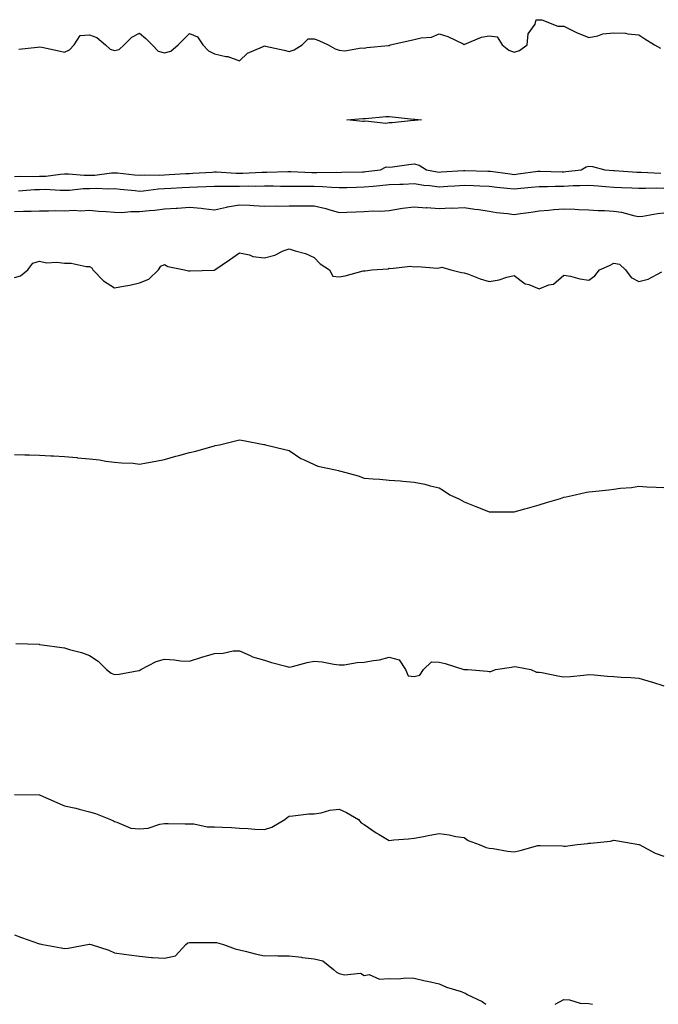
# Model space of a CAD drawing. Units: inches. Extents: x 1000163 to 1002803, y 7342778 to 7345418.
# Drawn here: x 1001140 to 1001396, y 7342778 to 7343172 of the extents above; entities that cross this region are included whole.
import ezdxf

# ---------------------------------------------------------------- set-up
doc = ezdxf.new("R2010")
doc.units = ezdxf.units.IN
doc.header["$MEASUREMENT"] = 0
doc.layers.add('Contour_10007342', color=7, linetype='Continuous', true_color=0xa43e99)

msp = doc.modelspace()

# ---------------------------------------------------------------- linework, layer by layer
at = {"layer": 'Contour_10007342'}
for points in [[(1001139.76, 7343160.21, 3247), (1001147.21, 7343161.08, 3247), (1001148.05, 7343161.2, 3247), (1001148.98, 7343161, 3247), (1001155.76, 7343159.63, 3247), (1001158.05, 7343159.09, 3247), (1001159.99, 7343159.98, 3247), (1001161.88, 7343161.92, 3247), (1001164.33, 7343165.64, 3247), (1001168.05, 7343166.01, 3247), (1001171, 7343164.87, 3247), (1001174.38, 7343161.92, 3247), (1001176.33, 7343160.21, 3247), (1001178.05, 7343159.72, 3247), (1001179.89, 7343160.08, 3247), (1001181.86, 7343161.92, 3247), (1001185, 7343164.97, 3247), (1001188.05, 7343166.7, 3247), (1001190.58, 7343164.44, 3247), (1001193.1, 7343161.92, 3247), (1001195.51, 7343159.38, 3247), (1001198.05, 7343158.73, 3247), (1001200.58, 7343159.4, 3247), (1001203.48, 7343161.92, 3247), (1001205.78, 7343164.18, 3247), (1001208.05, 7343166.47, 3247), (1001211.28, 7343165.16, 3247), (1001213.36, 7343161.92, 3247), (1001215.73, 7343159.6, 3247), (1001218.05, 7343158.42, 3247), (1001222.66, 7343157.31, 3247), (1001223.38, 7343157.25, 3247), (1001228.05, 7343155.56, 3247), (1001231.34, 7343158.62, 3247), (1001237.3, 7343161.17, 3247), (1001238.05, 7343161.58, 3247), (1001238.49, 7343161.48, 3247), (1001245.95, 7343159.82, 3247), (1001248.05, 7343159.32, 3247), (1001250.05, 7343159.92, 3247), (1001253.19, 7343161.92, 3247), (1001255.66, 7343164.31, 3247), (1001258.05, 7343164.35, 3247), (1001259.85, 7343163.72, 3247), (1001263.67, 7343161.92, 3247), (1001266.44, 7343160.31, 3247), (1001268.05, 7343159.85, 3247), (1001270.34, 7343159.63, 3247), (1001276.91, 7343160.78, 3247), (1001278.05, 7343160.58, 3247), (1001279.04, 7343160.94, 3247), (1001287.83, 7343161.7, 3247), (1001288.05, 7343161.75, 3247), (1001288.22, 7343161.75, 3247), (1001288.47, 7343161.92, 3247), (1001296.31, 7343163.66, 3247), (1001298.05, 7343164.05, 3247), (1001300.9, 7343164.78, 3247), (1001304.98, 7343164.99, 3247), (1001308.05, 7343166.35, 3247), (1001311.49, 7343165.35, 3247), (1001317.65, 7343162.32, 3247), (1001318.05, 7343162.16, 3247), (1001318.38, 7343162.25, 3247), (1001324.96, 7343165.01, 3247), (1001328.05, 7343165.55, 3247), (1001331.33, 7343165.2, 3247), (1001333.26, 7343161.92, 3247), (1001335.98, 7343159.85, 3247), (1001338.05, 7343159.02, 3247), (1001340.21, 7343159.76, 3247), (1001343.28, 7343161.92, 3247), (1001343.66, 7343166.32, 3247), (1001346.44, 7343170.3, 3247), (1001346.93, 7343171.92, 3247), (1001347.94, 7343172.03, 3247), (1001348.05, 7343172.02, 3247), (1001348.16, 7343172.02, 3247), (1001349.22, 7343171.92, 3247), (1001355.62, 7343169.49, 3247), (1001358.05, 7343169.46, 3247), (1001363.01, 7343166.96, 3247), (1001363.06, 7343166.93, 3247), (1001368.05, 7343164.89, 3247), (1001371.65, 7343165.52, 3247), (1001373.56, 7343166.42, 3247), (1001378.05, 7343166.78, 3247), (1001382.74, 7343166.61, 3247), (1001383.65, 7343166.32, 3247), (1001388.05, 7343166.03, 3247), (1001390.48, 7343164.35, 3247), (1001394.35, 7343161.92, 3247), (1001396.75, 7343160.62, 3247)], [(1001138.05, 7343109.34, 3246), (1001140.55, 7343109.42, 3246), (1001145.43, 7343109.3, 3246), (1001148.05, 7343109.38, 3246), (1001150.52, 7343109.45, 3246), (1001156.37, 7343110.25, 3246), (1001158.05, 7343110.3, 3246), (1001159.65, 7343110.32, 3246), (1001165.89, 7343109.76, 3246), (1001168.05, 7343109.78, 3246), (1001170.12, 7343109.85, 3246), (1001176.88, 7343110.75, 3246), (1001178.05, 7343110.8, 3246), (1001179.29, 7343110.68, 3246), (1001186.1, 7343109.97, 3246), (1001188.05, 7343109.78, 3246), (1001190.06, 7343109.91, 3246), (1001195.98, 7343109.85, 3246), (1001198.05, 7343109.97, 3246), (1001199.92, 7343110.06, 3246), (1001206.55, 7343110.42, 3246), (1001208.05, 7343110.49, 3246), (1001209.42, 7343110.56, 3246), (1001217.17, 7343111.04, 3246), (1001218.05, 7343111.09, 3246), (1001218.9, 7343111.08, 3246), (1001226.7, 7343110.58, 3246), (1001228.05, 7343110.56, 3246), (1001229.39, 7343110.58, 3246), (1001237.09, 7343110.96, 3246), (1001238.05, 7343110.98, 3246), (1001238.99, 7343110.98, 3246), (1001247.41, 7343111.28, 3246), (1001248.05, 7343111.28, 3246), (1001248.69, 7343111.27, 3246), (1001257.07, 7343110.94, 3246), (1001258.05, 7343110.93, 3246), (1001259.08, 7343110.9, 3246), (1001267.1, 7343110.97, 3246), (1001268.05, 7343110.94, 3246), (1001269.01, 7343110.96, 3246), (1001277.32, 7343111.18, 3246), (1001278.05, 7343111.2, 3246), (1001278.7, 7343111.27, 3246), (1001284.51, 7343111.92, 3246), (1001286.87, 7343113.1, 3246), (1001288.05, 7343113.06, 3246), (1001289.33, 7343113.19, 3246), (1001295.89, 7343114.07, 3246), (1001298.05, 7343114.29, 3246), (1001299.99, 7343113.86, 3246), (1001302.95, 7343111.92, 3246), (1001307.28, 7343111.14, 3246), (1001308.05, 7343111.04, 3246), (1001308.87, 7343111.1, 3246), (1001317.75, 7343111.62, 3246), (1001318.05, 7343111.64, 3246), (1001318.34, 7343111.63, 3246), (1001327.56, 7343111.43, 3246), (1001328.05, 7343111.42, 3246), (1001328.63, 7343111.35, 3246), (1001336.43, 7343110.3, 3246), (1001338.05, 7343110.12, 3246), (1001339.68, 7343110.29, 3246), (1001347.54, 7343111.42, 3246), (1001348.05, 7343111.47, 3246), (1001348.5, 7343111.47, 3246), (1001357.31, 7343111.18, 3246), (1001358.05, 7343111.18, 3246), (1001358.75, 7343111.21, 3246), (1001364.93, 7343111.92, 3246), (1001366.88, 7343113.09, 3246), (1001368.05, 7343113.42, 3246), (1001369.45, 7343113.32, 3246), (1001374.36, 7343111.92, 3246), (1001377.84, 7343111.71, 3246), (1001378.05, 7343111.7, 3246), (1001378.29, 7343111.68, 3246), (1001387.16, 7343111.03, 3246), (1001388.05, 7343110.98, 3246), (1001389, 7343110.97, 3246), (1001396.79, 7343110.67, 3246)], [(1001139.61, 7343103.49, 3245), (1001145.94, 7343104.03, 3245), (1001148.05, 7343104.1, 3245), (1001150.3, 7343104.16, 3245), (1001156.22, 7343103.75, 3245), (1001158.05, 7343103.81, 3245), (1001159.96, 7343103.83, 3245), (1001165.53, 7343104.44, 3245), (1001168.05, 7343104.46, 3245), (1001170.7, 7343104.56, 3245), (1001175.67, 7343104.3, 3245), (1001178.05, 7343104.41, 3245), (1001180.32, 7343104.19, 3245), (1001186.34, 7343103.63, 3245), (1001188.05, 7343103.46, 3245), (1001189.7, 7343103.57, 3245), (1001195.62, 7343104.35, 3245), (1001198.05, 7343104.49, 3245), (1001200.76, 7343104.62, 3245), (1001205.16, 7343104.82, 3245), (1001208.05, 7343104.96, 3245), (1001211.24, 7343105.11, 3245), (1001214.73, 7343105.24, 3245), (1001218.05, 7343105.4, 3245), (1001221.49, 7343105.36, 3245), (1001224.5, 7343105.47, 3245), (1001228.05, 7343105.43, 3245), (1001231.61, 7343105.48, 3245), (1001234.54, 7343105.43, 3245), (1001238.05, 7343105.49, 3245), (1001241.62, 7343105.5, 3245), (1001244.55, 7343105.41, 3245), (1001248.05, 7343105.42, 3245), (1001251.51, 7343105.38, 3245), (1001254.54, 7343105.42, 3245), (1001258.05, 7343105.38, 3245), (1001261.4, 7343105.26, 3245), (1001264.99, 7343104.98, 3245), (1001268.05, 7343104.86, 3245), (1001271.07, 7343104.94, 3245), (1001274.95, 7343105.02, 3245), (1001278.05, 7343105.09, 3245), (1001281.59, 7343105.46, 3245), (1001284.26, 7343105.7, 3245), (1001288.05, 7343106.1, 3245), (1001292.37, 7343106.24, 3245), (1001293.7, 7343106.26, 3245), (1001298.05, 7343106.41, 3245), (1001301.98, 7343105.85, 3245), (1001304.35, 7343105.63, 3245), (1001308.05, 7343105.14, 3245), (1001311.5, 7343105.37, 3245), (1001314.39, 7343105.59, 3245), (1001318.05, 7343105.83, 3245), (1001321.83, 7343105.69, 3245), (1001324.4, 7343105.57, 3245), (1001328.05, 7343105.44, 3245), (1001331.19, 7343105.07, 3245), (1001335.3, 7343104.67, 3245), (1001338.05, 7343104.36, 3245), (1001340.77, 7343104.64, 3245), (1001345.01, 7343104.96, 3245), (1001348.05, 7343105.3, 3245), (1001351.43, 7343105.3, 3245), (1001354.55, 7343105.42, 3245), (1001358.05, 7343105.42, 3245), (1001361.74, 7343105.62, 3245), (1001364.36, 7343105.61, 3245), (1001368.05, 7343105.83, 3245), (1001371.69, 7343105.56, 3245), (1001374.66, 7343105.3, 3245), (1001378.05, 7343105.05, 3245), (1001381.03, 7343104.9, 3245), (1001385.19, 7343104.78, 3245), (1001388.05, 7343104.64, 3245), (1001390.74, 7343104.61, 3245), (1001395.29, 7343104.68, 3245), (1001398.05, 7343104.65, 3245)], [(1001138.05, 7343095.22, 3244), (1001141.56, 7343095.42, 3244), (1001144.62, 7343095.35, 3244), (1001148.05, 7343095.59, 3244), (1001151.61, 7343095.48, 3244), (1001154.32, 7343095.66, 3244), (1001158.05, 7343095.56, 3244), (1001161.87, 7343095.74, 3244), (1001164.45, 7343095.52, 3244), (1001168.05, 7343095.74, 3244), (1001171.57, 7343095.44, 3244), (1001174.75, 7343095.23, 3244), (1001178.05, 7343094.95, 3244), (1001181.03, 7343094.9, 3244), (1001184.64, 7343095.33, 3244), (1001188.05, 7343095.29, 3244), (1001191.86, 7343095.73, 3244), (1001194.15, 7343095.82, 3244), (1001198.05, 7343096.36, 3244), (1001202.78, 7343096.64, 3244), (1001203.3, 7343096.66, 3244), (1001208.05, 7343096.96, 3244), (1001212.75, 7343096.62, 3244), (1001213.57, 7343096.41, 3244), (1001218.05, 7343095.94, 3244), (1001222.9, 7343097.06, 3244), (1001223.23, 7343097.1, 3244), (1001228.05, 7343097.99, 3244), (1001232.22, 7343097.75, 3244), (1001233.81, 7343097.68, 3244), (1001238.05, 7343097.43, 3244), (1001242.43, 7343097.54, 3244), (1001243.6, 7343097.47, 3244), (1001248.05, 7343097.56, 3244), (1001252.42, 7343097.56, 3244), (1001253.72, 7343097.59, 3244), (1001258.05, 7343097.6, 3244), (1001262.64, 7343096.51, 3244), (1001263.9, 7343096.07, 3244), (1001268.05, 7343094.89, 3244), (1001271.14, 7343095.01, 3244), (1001274.85, 7343095.12, 3244), (1001278.05, 7343095.24, 3244), (1001281.66, 7343095.53, 3244), (1001284.61, 7343095.36, 3244), (1001288.05, 7343095.73, 3244), (1001292.53, 7343096.41, 3244), (1001293.37, 7343096.6, 3244), (1001298.05, 7343097.19, 3244), (1001302.93, 7343096.8, 3244), (1001303.16, 7343096.82, 3244), (1001308.05, 7343096.52, 3244), (1001312.81, 7343096.68, 3244), (1001313.34, 7343096.63, 3244), (1001318.05, 7343096.84, 3244), (1001322.38, 7343096.25, 3244), (1001323.96, 7343096.01, 3244), (1001328.05, 7343095.44, 3244), (1001331.04, 7343094.91, 3244), (1001335.45, 7343094.52, 3244), (1001338.05, 7343094.12, 3244), (1001340.63, 7343094.49, 3244), (1001344.93, 7343095.04, 3244), (1001348.05, 7343095.51, 3244), (1001351.98, 7343095.85, 3244), (1001353.95, 7343096.02, 3244), (1001358.05, 7343096.37, 3244), (1001362.35, 7343096.21, 3244), (1001363.86, 7343096.11, 3244), (1001368.05, 7343095.95, 3244), (1001371.75, 7343095.63, 3244), (1001374.3, 7343095.67, 3244), (1001378.05, 7343095.4, 3244), (1001381.09, 7343094.96, 3244), (1001386.4, 7343093.57, 3244), (1001388.05, 7343093.28, 3244), (1001389.59, 7343093.46, 3244), (1001395.44, 7343094.53, 3244), (1001398.05, 7343094.8, 3244)], [(1001138.05, 7343068.92, 3243), (1001140.46, 7343069.51, 3243), (1001143.33, 7343071.92, 3243), (1001145.34, 7343074.63, 3243), (1001148.05, 7343075.42, 3243), (1001150.82, 7343074.69, 3243), (1001154.96, 7343075.01, 3243), (1001158.05, 7343074.54, 3243), (1001160.74, 7343074.61, 3243), (1001166.75, 7343073.22, 3243), (1001168.05, 7343073.28, 3243), (1001168.92, 7343072.78, 3243), (1001169.43, 7343071.92, 3243), (1001173.65, 7343067.52, 3243), (1001178.05, 7343064.72, 3243), (1001181.58, 7343065.45, 3243), (1001184.17, 7343065.8, 3243), (1001188.05, 7343066.75, 3243), (1001191.81, 7343068.16, 3243), (1001195.62, 7343071.92, 3243), (1001196.62, 7343073.34, 3243), (1001198.05, 7343074.02, 3243), (1001199.45, 7343073.32, 3243), (1001206.02, 7343071.92, 3243), (1001207.62, 7343071.49, 3243), (1001208.05, 7343071.55, 3243), (1001208.4, 7343071.56, 3243), (1001217.97, 7343071.84, 3243), (1001218.05, 7343071.85, 3243), (1001218.11, 7343071.86, 3243), (1001218.18, 7343071.92, 3243), (1001224.07, 7343075.9, 3243), (1001228.05, 7343078.74, 3243), (1001232.05, 7343077.92, 3243), (1001233.45, 7343077.32, 3243), (1001238.05, 7343076.78, 3243), (1001242.24, 7343077.73, 3243), (1001245.62, 7343079.49, 3243), (1001248.05, 7343080.39, 3243), (1001250.43, 7343079.54, 3243), (1001254.56, 7343078.43, 3243), (1001258.05, 7343076.8, 3243), (1001260.4, 7343074.28, 3243), (1001264.17, 7343071.92, 3243), (1001265.47, 7343069.34, 3243), (1001268.05, 7343069.13, 3243), (1001270.42, 7343069.55, 3243), (1001277.59, 7343071.46, 3243), (1001278.05, 7343071.55, 3243), (1001278.38, 7343071.59, 3243), (1001281.06, 7343071.92, 3243), (1001287.62, 7343072.35, 3243), (1001288.05, 7343072.55, 3243), (1001288.55, 7343072.42, 3243), (1001296.62, 7343073.35, 3243), (1001298.05, 7343073.15, 3243), (1001299.43, 7343073.3, 3243), (1001307.41, 7343072.57, 3243), (1001308.05, 7343072.68, 3243), (1001309.07, 7343072.93, 3243), (1001312.78, 7343071.92, 3243), (1001317.05, 7343070.92, 3243), (1001318.05, 7343070.74, 3243), (1001319.83, 7343070.14, 3243), (1001324.48, 7343068.35, 3243), (1001328.05, 7343067.31, 3243), (1001332.05, 7343067.91, 3243), (1001335.17, 7343069.03, 3243), (1001338.05, 7343069.66, 3243), (1001342.48, 7343066.36, 3243), (1001343.93, 7343066.04, 3243), (1001348.05, 7343064.38, 3243), (1001352.04, 7343065.91, 3243), (1001353.8, 7343066.17, 3243), (1001358.05, 7343069.79, 3243), (1001360.64, 7343069.33, 3243), (1001364.41, 7343068.28, 3243), (1001368.05, 7343067.77, 3243), (1001370.45, 7343069.51, 3243), (1001372.28, 7343071.92, 3243), (1001376.27, 7343073.7, 3243), (1001378.05, 7343074.54, 3243), (1001380.34, 7343074.21, 3243), (1001382.63, 7343071.92, 3243), (1001384.99, 7343068.87, 3243), (1001388.05, 7343067.24, 3243), (1001391.8, 7343068.17, 3243), (1001397.28, 7343071.14, 3243)], [(1001138.05, 7342998.02, 3242), (1001142.08, 7342997.89, 3242), (1001143.98, 7342997.84, 3242), (1001148.05, 7342997.71, 3242), (1001152.51, 7342997.46, 3242), (1001153.58, 7342997.44, 3242), (1001158.05, 7342997.16, 3242), (1001162.91, 7342996.78, 3242), (1001163.25, 7342996.73, 3242), (1001168.05, 7342996.28, 3242), (1001172.01, 7342995.88, 3242), (1001174.54, 7342995.42, 3242), (1001178.05, 7342995.01, 3242), (1001180.79, 7342994.66, 3242), (1001185.48, 7342994.49, 3242), (1001188.05, 7342994.22, 3242), (1001190.85, 7342994.72, 3242), (1001194.58, 7342995.39, 3242), (1001198.05, 7342996.01, 3242), (1001202.56, 7342997.41, 3242), (1001203.82, 7342997.69, 3242), (1001208.05, 7342998.82, 3242), (1001210.57, 7342999.4, 3242), (1001217.55, 7343001.42, 3242), (1001218.05, 7343001.54, 3242), (1001218.38, 7343001.58, 3242), (1001220.14, 7343001.92, 3242), (1001226.54, 7343003.43, 3242), (1001228.05, 7343003.84, 3242), (1001229.71, 7343003.58, 3242), (1001237.9, 7343002.06, 3242), (1001238.05, 7343002.04, 3242), (1001238.13, 7343002, 3242), (1001238.49, 7343001.92, 3242), (1001246.21, 7343000.09, 3242), (1001248.05, 7342999.66, 3242), (1001252.61, 7342996.48, 3242), (1001254.05, 7342995.92, 3242), (1001258.05, 7342993.97, 3242), (1001259.53, 7342993.4, 3242), (1001266.52, 7342991.92, 3242), (1001267.73, 7342991.6, 3242), (1001268.05, 7342991.52, 3242), (1001268.63, 7342991.34, 3242), (1001275.59, 7342989.46, 3242), (1001278.05, 7342988.61, 3242), (1001281.69, 7342988.28, 3242), (1001284.33, 7342988.2, 3242), (1001288.05, 7342987.79, 3242), (1001292.54, 7342987.42, 3242), (1001293.54, 7342987.41, 3242), (1001298.05, 7342986.99, 3242), (1001302.26, 7342986.13, 3242), (1001304.51, 7342985.46, 3242), (1001308.05, 7342984.64, 3242), (1001309.76, 7342983.63, 3242), (1001312.3, 7342981.92, 3242), (1001316.23, 7342980.11, 3242), (1001318.05, 7342979.04, 3242), (1001322.72, 7342977.26, 3242), (1001323.21, 7342977.08, 3242), (1001328.05, 7342975.11, 3242), (1001331.17, 7342975.03, 3242), (1001334.87, 7342975.1, 3242), (1001338.05, 7342975.02, 3242), (1001342.36, 7342976.23, 3242), (1001343.42, 7342976.55, 3242), (1001348.05, 7342977.82, 3242), (1001351.11, 7342978.87, 3242), (1001356.59, 7342980.46, 3242), (1001358.05, 7342980.91, 3242), (1001358.89, 7342981.08, 3242), (1001362.56, 7342981.92, 3242), (1001367.03, 7342982.94, 3242), (1001368.05, 7342983.13, 3242), (1001369.41, 7342983.28, 3242), (1001376.05, 7342983.92, 3242), (1001378.05, 7342984.14, 3242), (1001380.64, 7342984.51, 3242), (1001385.09, 7342984.88, 3242), (1001388.05, 7342985.36, 3242), (1001391.28, 7342985.15, 3242), (1001394.99, 7342984.97, 3242), (1001398.05, 7342984.79, 3242)], [(1001138.55, 7342922.42, 3241), (1001147.91, 7342922.06, 3241), (1001148.05, 7342922.05, 3241), (1001148.17, 7342922.03, 3241), (1001149.01, 7342921.92, 3241), (1001156.93, 7342920.8, 3241), (1001158.05, 7342920.59, 3241), (1001159.99, 7342919.98, 3241), (1001164.87, 7342918.74, 3241), (1001168.05, 7342917.53, 3241), (1001171.49, 7342915.36, 3241), (1001174.9, 7342911.92, 3241), (1001176.67, 7342910.54, 3241), (1001178.05, 7342910.05, 3241), (1001179.9, 7342910.07, 3241), (1001187.77, 7342911.64, 3241), (1001188.05, 7342911.65, 3241), (1001188.2, 7342911.78, 3241), (1001188.54, 7342911.92, 3241), (1001194.77, 7342915.2, 3241), (1001198.05, 7342916.11, 3241), (1001202.03, 7342915.9, 3241), (1001204.48, 7342915.49, 3241), (1001208.05, 7342915.27, 3241), (1001212.99, 7342916.86, 3241), (1001213.08, 7342916.89, 3241), (1001218.05, 7342918.38, 3241), (1001221.5, 7342918.48, 3241), (1001225.52, 7342919.39, 3241), (1001228.05, 7342919.49, 3241), (1001232.39, 7342917.59, 3241), (1001233.25, 7342917.12, 3241), (1001238.05, 7342915.67, 3241), (1001240.96, 7342914.83, 3241), (1001246.71, 7342913.26, 3241), (1001248.05, 7342912.88, 3241), (1001249.28, 7342913.15, 3241), (1001255.16, 7342914.82, 3241), (1001258.05, 7342915.36, 3241), (1001261.14, 7342915.01, 3241), (1001265.89, 7342914.08, 3241), (1001268.05, 7342913.79, 3241), (1001270.01, 7342913.89, 3241), (1001275.2, 7342914.77, 3241), (1001278.05, 7342914.87, 3241), (1001281.76, 7342915.63, 3241), (1001284.14, 7342915.83, 3241), (1001288.05, 7342916.9, 3241), (1001292.02, 7342915.89, 3241), (1001294.54, 7342911.92, 3241), (1001295.58, 7342909.44, 3241), (1001298.05, 7342909.19, 3241), (1001300.27, 7342909.7, 3241), (1001301.73, 7342911.92, 3241), (1001304.97, 7342915, 3241), (1001308.05, 7342914.87, 3241), (1001310.5, 7342914.37, 3241), (1001317.92, 7342912.05, 3241), (1001318.05, 7342912.02, 3241), (1001318.13, 7342912, 3241), (1001319.6, 7342911.92, 3241), (1001327.45, 7342911.32, 3241), (1001328.05, 7342911.25, 3241), (1001328.75, 7342911.21, 3241), (1001330.62, 7342911.92, 3241), (1001337.02, 7342912.94, 3241), (1001338.05, 7342913.17, 3241), (1001339.21, 7342913.08, 3241), (1001344.76, 7342911.92, 3241), (1001347.06, 7342910.94, 3241), (1001348.05, 7342910.96, 3241), (1001349.21, 7342910.76, 3241), (1001355.53, 7342909.4, 3241), (1001358.05, 7342909.01, 3241), (1001360.72, 7342909.25, 3241), (1001365.86, 7342909.73, 3241), (1001368.05, 7342909.93, 3241), (1001370.16, 7342909.82, 3241), (1001375.44, 7342909.31, 3241), (1001378.05, 7342909.18, 3241), (1001381, 7342908.97, 3241), (1001384.88, 7342908.75, 3241), (1001388.05, 7342908.54, 3241), (1001392.92, 7342907.05, 3241), (1001393.12, 7342906.99, 3241), (1001398.05, 7342905.41, 3241)], [(1001138.05, 7342861.92, 3240), (1001147.92, 7342861.8, 3240), (1001148.05, 7342861.82, 3240), (1001148.23, 7342861.74, 3240), (1001154.92, 7342858.8, 3240), (1001158.05, 7342857.46, 3240), (1001162.56, 7342856.43, 3240), (1001163.94, 7342856.03, 3240), (1001168.05, 7342855, 3240), (1001170.48, 7342854.35, 3240), (1001176.49, 7342851.92, 3240), (1001177.59, 7342851.46, 3240), (1001178.05, 7342851.12, 3240), (1001179.04, 7342850.93, 3240), (1001184.64, 7342848.52, 3240), (1001188.05, 7342848.16, 3240), (1001191.51, 7342848.46, 3240), (1001196.25, 7342850.12, 3240), (1001198.05, 7342850.38, 3240), (1001199.58, 7342850.39, 3240), (1001206.31, 7342850.18, 3240), (1001208.05, 7342850.18, 3240), (1001209.79, 7342850.19, 3240), (1001215.19, 7342849.06, 3240), (1001218.05, 7342849.06, 3240), (1001221.12, 7342848.85, 3240), (1001224.92, 7342848.78, 3240), (1001228.05, 7342848.55, 3240), (1001231.56, 7342848.41, 3240), (1001234.24, 7342848.11, 3240), (1001238.05, 7342847.99, 3240), (1001241.03, 7342848.94, 3240), (1001246.28, 7342851.92, 3240), (1001247.24, 7342852.73, 3240), (1001248.05, 7342853.3, 3240), (1001249.51, 7342853.38, 3240), (1001255.81, 7342854.16, 3240), (1001258.05, 7342854.26, 3240), (1001260.76, 7342854.63, 3240), (1001264.29, 7342855.68, 3240), (1001268.05, 7342856.04, 3240), (1001270.95, 7342854.82, 3240), (1001275.7, 7342851.92, 3240), (1001276.76, 7342850.63, 3240), (1001278.05, 7342849.99, 3240), (1001282.78, 7342846.64, 3240), (1001283.98, 7342845.99, 3240), (1001288.05, 7342843.62, 3240), (1001289.96, 7342843.83, 3240), (1001295.79, 7342844.17, 3240), (1001298.05, 7342844.47, 3240), (1001301.17, 7342845.04, 3240), (1001304.27, 7342845.7, 3240), (1001308.05, 7342846.33, 3240), (1001312, 7342845.87, 3240), (1001314.76, 7342845.21, 3240), (1001318.05, 7342844.73, 3240), (1001319.74, 7342843.6, 3240), (1001324.03, 7342841.92, 3240), (1001326.92, 7342840.79, 3240), (1001328.05, 7342840.47, 3240), (1001329.67, 7342840.3, 3240), (1001335.44, 7342839.32, 3240), (1001338.05, 7342839.07, 3240), (1001340.47, 7342839.5, 3240), (1001347.63, 7342841.5, 3240), (1001348.05, 7342841.59, 3240), (1001348.45, 7342841.52, 3240), (1001357.49, 7342841.36, 3240), (1001358.05, 7342841.22, 3240), (1001358.62, 7342841.35, 3240), (1001363.32, 7342841.92, 3240), (1001367.59, 7342842.38, 3240), (1001368.05, 7342842.43, 3240), (1001368.68, 7342842.55, 3240), (1001376.64, 7342843.33, 3240), (1001378.05, 7342843.64, 3240), (1001379.57, 7342843.44, 3240), (1001387.98, 7342841.99, 3240), (1001388.05, 7342841.98, 3240), (1001388.09, 7342841.96, 3240), (1001388.16, 7342841.92, 3240), (1001394.58, 7342838.45, 3240), (1001398.05, 7342837.27, 3240)], [(1001138.05, 7342805.74, 3239), (1001140.82, 7342804.7, 3239), (1001147.65, 7342802.32, 3239), (1001148.05, 7342802.17, 3239), (1001148.28, 7342802.15, 3239), (1001149.32, 7342801.92, 3239), (1001156.68, 7342800.55, 3239), (1001158.05, 7342800.35, 3239), (1001159.51, 7342800.46, 3239), (1001167.2, 7342801.92, 3239), (1001167.9, 7342802.06, 3239), (1001168.05, 7342802.07, 3239), (1001168.17, 7342802.04, 3239), (1001168.67, 7342801.92, 3239), (1001175.76, 7342799.63, 3239), (1001178.05, 7342798.54, 3239), (1001181.94, 7342798.03, 3239), (1001183.86, 7342797.74, 3239), (1001188.05, 7342797.23, 3239), (1001192.88, 7342796.75, 3239), (1001193.21, 7342796.76, 3239), (1001198.05, 7342796.4, 3239), (1001202.53, 7342797.44, 3239), (1001206.59, 7342801.92, 3239), (1001207.42, 7342802.55, 3239), (1001208.05, 7342802.74, 3239), (1001208.88, 7342802.75, 3239), (1001217.27, 7342802.7, 3239), (1001218.05, 7342802.71, 3239), (1001218.86, 7342802.74, 3239), (1001221.66, 7342801.92, 3239), (1001226.39, 7342800.26, 3239), (1001228.05, 7342799.76, 3239), (1001230.86, 7342799.11, 3239), (1001234.36, 7342798.23, 3239), (1001238.05, 7342797.41, 3239), (1001242.46, 7342797.5, 3239), (1001243.49, 7342797.35, 3239), (1001248.05, 7342797.42, 3239), (1001252.95, 7342796.82, 3239), (1001253.18, 7342796.79, 3239), (1001258.05, 7342796.2, 3239), (1001261.5, 7342795.37, 3239), (1001265.78, 7342791.92, 3239), (1001266.95, 7342790.82, 3239), (1001268.05, 7342790.37, 3239), (1001270.11, 7342789.86, 3239), (1001276.55, 7342790.42, 3239), (1001278.05, 7342789.47, 3239), (1001280.08, 7342789.88, 3239), (1001284.19, 7342788.06, 3239), (1001288.05, 7342788.29, 3239), (1001291.83, 7342788.15, 3239), (1001294.73, 7342788.6, 3239), (1001298.05, 7342788.42, 3239), (1001302.52, 7342787.45, 3239), (1001303.41, 7342787.28, 3239), (1001308.05, 7342786.25, 3239), (1001311, 7342784.87, 3239), (1001316.91, 7342783.06, 3239), (1001318.05, 7342782.64, 3239), (1001318.61, 7342782.48, 3239), (1001319.29, 7342781.92, 3239), (1001325.22, 7342779.09, 3239), (1001326.78, 7342778, 3239)], [(1001354.54, 7342778, 3239), (1001358.05, 7342779.94, 3239), (1001360.2, 7342779.78, 3239), (1001364.56, 7342778.43, 3239), (1001368.05, 7342778.26, 3239), (1001369.49, 7342778, 3239)]]:
    msp.add_polyline3d(points, dxfattribs=at)
msp.add_polyline3d([(1001298.05, 7343131.65, 3246), (1001297.78, 7343131.64, 3246), (1001289.2, 7343130.77, 3246), (1001288.05, 7343130.76, 3246), (1001286.68, 7343130.55, 3246), (1001278.57, 7343131.4, 3246), (1001278.05, 7343131.25, 3246), (1001277.43, 7343131.3, 3246), (1001271.08, 7343131.92, 3246), (1001277.53, 7343132.44, 3246), (1001278.58, 7343132.44, 3246), (1001286.66, 7343133.3, 3246), (1001288.05, 7343133.31, 3246), (1001289.32, 7343133.19, 3246), (1001297.74, 7343132.23, 3246), (1001298.05, 7343132.2, 3246), (1001298.29, 7343132.16, 3246), (1001301.03, 7343131.92, 3246), (1001298.31, 7343131.65, 3246)], close=True, dxfattribs=at)

doc.saveas('drawing.dxf')
